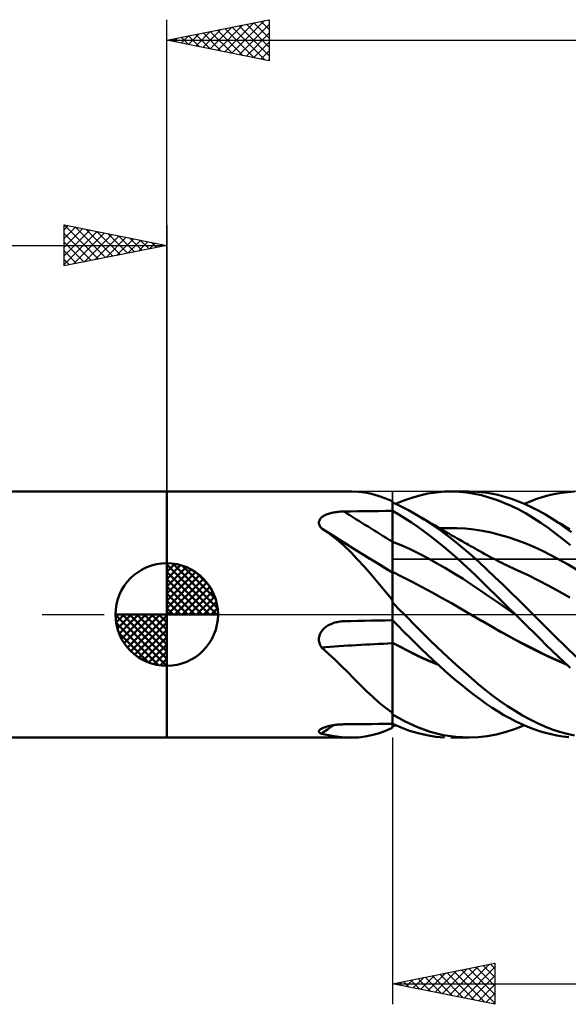
# Model space of a CAD drawing. Units: millimetres. Extents: x -85 to 89, y -64 to 64.
# Drawn here: x -7 to 20, y -19 to 29 of the extents above; entities that cross this region are included whole.
import ezdxf

# ---------------------------------------------------------------- set-up
doc = ezdxf.new("R2010")
doc.units = ezdxf.units.MM
doc.header["$LTSCALE"] = 7.55
doc.linetypes.add('LONGDASH_DASH', pattern=[0.85, 0.4, -0.2, 0.05, -0.2])
for name, color, linetype in [('1', 4, 'CONTINUOUS'), ('2', 7, 'CONTINUOUS'), ('4', 2, 'LONGDASH_DASH'), ('CUT', 1, 'CONTINUOUS'), ('NOCUT', 7, 'CONTINUOUS'), ('SK1', 4, 'CONTINUOUS'), ('SK2', 7, 'CONTINUOUS'), ('SK4', 2, 'LONGDASH_DASH')]:
    doc.layers.add(name, color=color, linetype=linetype)

msp = doc.modelspace()

# ---------------------------------------------------------------- linework, layer by layer
at = {"layer": '1', "color": 4, "linetype": 'CONTINUOUS', "lineweight": 50}
for p, q in [((0, 6), (9.007, 6)), ((0, -6), (0, 6)), ((9.348, 5.986), (9.019, 6)), ((9.67, 5.947), (9.348, 5.986)), ((9.987, 5.883), (9.67, 5.947)), ((10.304, 5.793), (9.987, 5.883)), ((10.625, 5.679), (10.304, 5.793)), ((11.942, 5.696), (12.333, 5.809)), ((12.333, 5.809), (12.735, 5.897)), ((12.735, 5.897), (13.141, 5.958)), ((13.141, 5.958), (13.547, 5.992)), ((13.547, 5.992), (13.912, 6)), ((13.857, 6), (14.73, 6)), ((14.276, 5.986), (13.912, 6)), ((14.638, 5.95), (14.276, 5.986)), ((14.997, 5.893), (14.638, 5.95)), ((15.158, 5.984), (14.741, 6)), ((15.351, 5.815), (14.997, 5.893)), ((15.489, 5.95), (15.158, 5.984)), ((15.707, 5.715), (15.351, 5.815)), ((15.818, 5.898), (15.489, 5.95)), ((16.148, 5.829), (15.818, 5.898)), ((16.48, 5.742), (16.148, 5.829)), ((18.352, 5.734), (18.651, 5.817)), ((18.651, 5.817), (18.953, 5.884)), ((18.953, 5.884), (19.259, 5.936)), ((19.259, 5.936), (19.566, 5.973)), ((19.566, 5.973), (19.874, 5.994)), ((10.954, 5.54), (10.625, 5.679)), ((10.96, 5.534), (10.954, 5.54)), ((10.966, 5.528), (10.96, 5.534)), ((10.972, 5.523), (10.966, 5.528)), ((10.979, 5.517), (10.972, 5.523)), ((10.986, 5.511), (10.979, 5.517)), ((10.993, 5.506), (10.986, 5.511)), ((11, 5.5), (10.993, 5.506)), ((11, -5.51), (11, 5.51)), ((11.198, 5.38), (11, 5.464)), ((11.156, 5.398), (11.551, 5.559)), ((11.396, 5.289), (11.198, 5.38)), ((11.594, 5.193), (11.396, 5.289)), ((11.551, 5.559), (11.942, 5.696)), ((16.069, 5.594), (15.707, 5.715)), ((16.432, 5.454), (16.069, 5.594)), ((16.797, 5.294), (16.432, 5.454)), ((16.812, 5.639), (16.48, 5.742)), ((17.161, 5.116), (16.797, 5.294)), ((17.146, 5.518), (16.812, 5.639)), ((17.479, 5.381), (17.146, 5.518)), ((17.438, 5.398), (17.745, 5.524)), ((17.81, 5.226), (17.479, 5.381)), ((17.745, 5.524), (18.051, 5.637)), ((18.051, 5.637), (18.352, 5.734)), ((7.609, 4.785), (7.65, 4.811)), ((7.65, 4.811), (7.694, 4.835)), ((7.694, 4.835), (7.74, 4.858)), ((7.74, 4.858), (7.787, 4.878)), ((7.787, 4.878), (7.837, 4.898)), ((7.837, 4.898), (7.888, 4.915)), ((7.888, 4.915), (7.941, 4.931)), ((7.941, 4.931), (7.995, 4.946)), ((7.995, 4.946), (8.051, 4.96)), ((8.051, 4.96), (8.107, 4.972)), ((8.107, 4.972), (8.163, 4.982)), ((8.163, 4.982), (8.221, 4.992)), ((8.221, 4.992), (8.279, 5)), ((8.279, 5), (8.338, 5.007)), ((8.338, 5.007), (8.397, 5.013)), ((8.397, 5.013), (8.456, 5.018)), ((8.456, 5.018), (8.516, 5.022)), ((8.516, 5.022), (8.576, 5.024)), ((8.576, 5.024), (8.636, 5.025)), ((8.636, 5.025), (8.974, 5.03)), ((8.974, 5.03), (9.311, 5.034)), ((9.311, 5.034), (9.649, 5.038)), ((9.649, 5.038), (9.987, 5.042)), ((9.987, 5.042), (10.325, 5.046)), ((10.325, 5.046), (10.662, 5.049)), ((10.662, 5.049), (11, 5.053)), ((11.311, 4.879), (11, 5.053)), ((11.001, 4.834), (11, 5.048)), ((11.002, 4.619), (11.001, 4.834)), ((11.622, 4.691), (11.311, 4.879)), ((11.79, 5.09), (11.594, 5.193)), ((11.984, 4.983), (11.79, 5.09)), ((12.177, 4.869), (11.984, 4.983)), ((12.558, 4.635), (12.177, 4.869)), ((12.262, 4.819), (12.177, 4.869)), ((12.346, 4.769), (12.262, 4.819)), ((17.524, 4.919), (17.161, 5.116)), ((17.886, 4.704), (17.524, 4.919)), ((18.14, 5.056), (17.81, 5.226)), ((18.465, 4.87), (18.14, 5.056)), ((18.776, 4.678), (18.465, 4.87)), ((18.574, 4.804), (18.465, 4.87)), ((18.683, 4.739), (18.574, 4.804)), ((7.419, 4.479), (7.421, 4.517)), ((7.423, 4.439), (7.419, 4.479)), ((7.421, 4.517), (7.428, 4.556)), ((7.431, 4.4), (7.423, 4.439)), ((7.428, 4.556), (7.44, 4.593)), ((7.445, 4.36), (7.431, 4.4)), ((7.44, 4.593), (7.457, 4.629)), ((7.463, 4.322), (7.445, 4.36)), ((7.457, 4.629), (7.48, 4.664)), ((7.485, 4.283), (7.463, 4.322)), ((7.48, 4.664), (7.506, 4.696)), ((7.506, 4.696), (7.537, 4.728)), ((7.537, 4.728), (7.571, 4.757)), ((7.571, 4.757), (7.609, 4.785)), ((11.002, 4.405), (11.002, 4.619)), ((11.003, 4.19), (11.002, 4.405)), ((11.93, 4.489), (11.622, 4.691)), ((12.237, 4.274), (11.93, 4.489)), ((12.431, 4.719), (12.346, 4.769)), ((12.515, 4.669), (12.431, 4.719)), ((12.599, 4.619), (12.515, 4.669)), ((12.943, 4.381), (12.558, 4.635)), ((12.684, 4.569), (12.599, 4.619)), ((12.768, 4.52), (12.684, 4.569)), ((12.853, 4.47), (12.768, 4.52)), ((12.93, 4.425), (12.853, 4.47)), ((13.007, 4.38), (12.93, 4.425)), ((13.329, 4.111), (12.943, 4.381)), ((13.084, 4.335), (13.007, 4.38)), ((13.161, 4.29), (13.084, 4.335)), ((18.245, 4.47), (17.886, 4.704)), ((18.598, 4.222), (18.245, 4.47)), ((18.792, 4.674), (18.683, 4.739)), ((19.092, 4.471), (18.776, 4.678)), ((18.901, 4.609), (18.792, 4.674)), ((19.01, 4.544), (18.901, 4.609)), ((19.119, 4.48), (19.01, 4.544)), ((19.412, 4.252), (19.092, 4.471)), ((19.228, 4.416), (19.119, 4.48)), ((19.337, 4.352), (19.228, 4.416)), ((19.443, 4.289), (19.337, 4.352)), ((7.511, 4.246), (7.485, 4.283)), ((7.54, 4.209), (7.511, 4.246)), ((7.547, 4.205), (7.54, 4.209)), ((7.554, 4.201), (7.547, 4.205)), ((7.561, 4.196), (7.554, 4.201)), ((7.568, 4.192), (7.561, 4.196)), ((7.574, 4.188), (7.568, 4.192)), ((7.581, 4.183), (7.574, 4.188)), ((7.941, 3.935), (7.581, 4.183)), ((8.131, 3.832), (7.581, 4.183)), ((8.29, 3.662), (7.941, 3.935)), ((11.004, 3.976), (11.003, 4.19)), ((11.005, 3.762), (11.004, 3.976)), ((12.552, 4.045), (12.237, 4.274)), ((12.87, 3.804), (12.552, 4.045)), ((13.238, 4.245), (13.161, 4.29)), ((13.315, 4.2), (13.238, 4.245)), ((13.307, 4.205), (13.724, 4.22)), ((13.393, 4.155), (13.315, 4.2)), ((13.716, 3.826), (13.329, 4.111)), ((13.47, 4.11), (13.393, 4.155)), ((13.547, 4.066), (13.47, 4.11)), ((13.624, 4.021), (13.547, 4.066)), ((13.702, 3.976), (13.624, 4.021)), ((13.779, 3.932), (13.702, 3.976)), ((14.141, 4.216), (13.724, 4.22)), ((13.874, 3.877), (13.779, 3.932)), ((13.968, 3.823), (13.874, 3.877)), ((14.558, 4.192), (14.141, 4.216)), ((14.975, 4.147), (14.558, 4.192)), ((15.392, 4.081), (14.975, 4.147)), ((15.809, 3.995), (15.392, 4.081)), ((16.226, 3.891), (15.809, 3.995)), ((16.643, 3.769), (16.226, 3.891)), ((18.953, 3.957), (18.598, 4.222)), ((19.314, 3.679), (18.953, 3.957)), ((19.732, 4.022), (19.412, 4.252)), ((19.546, 4.23), (19.443, 4.289)), ((19.648, 4.17), (19.546, 4.23)), ((8.683, 3.483), (8.131, 3.832)), ((8.632, 3.363), (8.29, 3.662)), ((8.97, 3.037), (8.632, 3.363)), ((9.257, 3.123), (8.683, 3.483)), ((11.431, 3.377), (11, 3.549)), ((11.001, 3.549), (11, 3.549)), ((11, 3.549), (11, 3.549)), ((11, 3.549), (11, 3.549)), ((11.002, 3.549), (11.001, 3.549)), ((11.001, 3.549), (11.001, 3.549)), ((11.001, 3.549), (11.001, 3.549)), ((11.001, 3.549), (11.001, 3.549)), ((11.001, 3.549), (11.001, 3.549)), ((11.002, 3.549), (11.002, 3.549)), ((11.002, 3.548), (11.002, 3.549)), ((11.002, 3.549), (11.002, 3.549)), ((11.002, 3.549), (11.002, 3.549)), ((11.003, 3.548), (11.002, 3.548)), ((11.004, 3.548), (11.003, 3.548)), ((11.003, 3.548), (11.003, 3.548)), ((11.003, 3.548), (11.003, 3.548)), ((11.003, 3.548), (11.003, 3.548)), ((11.003, 3.548), (11.003, 3.548)), ((11.005, 3.548), (11.004, 3.548)), ((11.004, 3.548), (11.004, 3.548)), ((11.004, 3.548), (11.004, 3.548)), ((11.004, 3.548), (11.004, 3.548)), ((11.004, 3.548), (11.004, 3.548)), ((11.005, 3.547), (11.005, 3.762)), ((11.005, 3.547), (11.005, 3.548)), ((11.005, 3.548), (11.005, 3.548)), ((11.006, 3.503), (11.005, 3.547)), ((11.005, 3.547), (11.005, 3.547)), ((11.006, 3.457), (11.006, 3.503)), ((11.006, 3.41), (11.006, 3.457)), ((11.006, 3.362), (11.006, 3.41)), ((11.006, 3.314), (11.006, 3.362)), ((11.862, 3.183), (11.431, 3.377)), ((13.19, 3.554), (12.87, 3.804)), ((13.511, 3.294), (13.19, 3.554)), ((14.102, 3.524), (13.716, 3.826)), ((14.063, 3.769), (13.968, 3.823)), ((14.157, 3.715), (14.063, 3.769)), ((14.487, 3.208), (14.102, 3.524)), ((14.226, 3.675), (14.157, 3.715)), ((14.294, 3.636), (14.226, 3.675)), ((14.363, 3.597), (14.294, 3.636)), ((14.431, 3.558), (14.363, 3.597)), ((14.5, 3.519), (14.431, 3.558)), ((14.568, 3.48), (14.5, 3.519)), ((14.637, 3.441), (14.568, 3.48)), ((14.705, 3.402), (14.637, 3.441)), ((14.814, 3.34), (14.705, 3.402)), ((17.06, 3.63), (16.643, 3.769)), ((17.478, 3.474), (17.06, 3.63)), ((17.895, 3.299), (17.478, 3.474)), ((19.678, 3.388), (19.314, 3.679)), ((9.308, 2.686), (8.97, 3.037)), ((9.836, 2.764), (9.257, 3.123)), ((11.006, 3.264), (11.006, 3.314)), ((11.006, 3.214), (11.006, 3.264)), ((11.007, 3.163), (11.006, 3.214)), ((11.007, 3.111), (11.007, 3.163)), ((11.007, 3.06), (11.007, 3.111)), ((11.007, 3.008), (11.007, 3.06)), ((11.007, 2.957), (11.007, 3.008)), ((11.007, 2.905), (11.007, 2.957)), ((11.007, 2.854), (11.007, 2.905)), ((12.293, 2.971), (11.862, 3.183)), ((12.724, 2.747), (12.293, 2.971)), ((13.831, 3.025), (13.511, 3.294)), ((14.151, 2.749), (13.831, 3.025)), ((14.868, 2.878), (14.487, 3.208)), ((14.922, 3.279), (14.814, 3.34)), ((15.031, 3.218), (14.922, 3.279)), ((15.139, 3.156), (15.031, 3.218)), ((15.262, 3.087), (15.139, 3.156)), ((15.385, 3.018), (15.262, 3.087)), ((15.509, 2.95), (15.385, 3.018)), ((15.632, 2.883), (15.509, 2.95)), ((15.752, 2.819), (15.632, 2.883)), ((18.312, 3.106), (17.895, 3.299)), ((18.729, 2.895), (18.312, 3.106)), ((19.146, 2.673), (18.729, 2.895)), ((9.638, 2.322), (9.308, 2.686)), ((10.399, 2.418), (9.836, 2.764)), ((10.966, 2.073), (10.399, 2.418)), ((11.007, 2.803), (11.007, 2.854)), ((11.008, 2.753), (11.007, 2.803)), ((11.008, 2.703), (11.008, 2.753)), ((11.008, 2.654), (11.008, 2.703)), ((11.008, 2.606), (11.008, 2.654)), ((11.008, 2.559), (11.008, 2.606)), ((11.008, 2.513), (11.008, 2.559)), ((11.008, 2.469), (11.008, 2.513)), ((11.008, 2.426), (11.008, 2.469)), ((11.008, 2.384), (11.008, 2.426)), ((13.156, 2.512), (12.724, 2.747)), ((13.587, 2.265), (13.156, 2.512)), ((14.47, 2.463), (14.151, 2.749)), ((14.787, 2.17), (14.47, 2.463)), ((15.241, 2.538), (14.868, 2.878)), ((15.616, 2.188), (15.241, 2.538)), ((15.873, 2.755), (15.752, 2.819)), ((15.994, 2.693), (15.873, 2.755)), ((16.114, 2.631), (15.994, 2.693)), ((16.225, 2.575), (16.114, 2.631)), ((16.336, 2.52), (16.225, 2.575)), ((16.447, 2.465), (16.336, 2.52)), ((16.558, 2.411), (16.447, 2.465)), ((16.627, 2.378), (16.558, 2.411)), ((19.563, 2.441), (19.146, 2.673)), ((19.98, 2.199), (19.563, 2.441)), ((9.964, 1.947), (9.638, 2.322)), ((10.289, 1.564), (9.964, 1.947)), ((11.485, 1.845), (11, 2.077)), ((11.001, 2.076), (11, 2.077)), ((11.003, 2.076), (11.001, 2.076)), ((11.004, 2.075), (11.003, 2.076)), ((11.006, 2.074), (11.004, 2.075)), ((11.005, 1.946), (11.006, 1.987)), ((11.005, 1.896), (11.005, 1.946)), ((11.008, 2.074), (11.006, 2.074)), ((11.006, 2.021), (11.007, 2.047)), ((11.006, 1.987), (11.006, 2.021)), ((11.007, 2.064), (11.008, 2.074)), ((11.007, 2.047), (11.007, 2.064)), ((11.008, 2.344), (11.008, 2.384)), ((11.008, 2.306), (11.008, 2.344)), ((11.008, 2.27), (11.008, 2.306)), ((11.008, 2.235), (11.008, 2.27)), ((11.008, 2.203), (11.008, 2.235)), ((11.008, 2.172), (11.008, 2.203)), ((11.008, 2.144), (11.008, 2.172)), ((11.008, 2.118), (11.008, 2.144)), ((11.008, 2.095), (11.008, 2.118)), ((11.008, 2.073), (11.008, 2.095)), ((14.018, 2.007), (13.587, 2.265)), ((14.449, 1.737), (14.018, 2.007)), ((15.101, 1.87), (14.787, 2.17)), ((15.997, 1.828), (15.616, 2.188)), ((16.696, 2.346), (16.627, 2.378)), ((16.765, 2.313), (16.696, 2.346)), ((16.834, 2.281), (16.765, 2.313)), ((16.903, 2.249), (16.834, 2.281)), ((16.972, 2.217), (16.903, 2.249)), ((17.041, 2.186), (16.972, 2.217)), ((17.11, 2.155), (17.041, 2.186)), ((17.617, 1.919), (17.11, 2.155)), ((10.617, 1.172), (10.289, 1.564)), ((11.003, 1.621), (11.004, 1.701)), ((11.003, 1.534), (11.003, 1.621)), ((11.003, 1.439), (11.003, 1.534)), ((11.004, 1.774), (11.005, 1.839)), ((11.004, 1.701), (11.004, 1.774)), ((11.005, 1.839), (11.005, 1.896)), ((11.97, 1.597), (11.485, 1.845)), ((12.456, 1.337), (11.97, 1.597)), ((14.88, 1.456), (14.449, 1.737)), ((15.311, 1.161), (14.88, 1.456)), ((15.411, 1.567), (15.101, 1.87)), ((15.725, 1.258), (15.411, 1.567)), ((16.38, 1.462), (15.997, 1.828)), ((16.765, 1.091), (16.38, 1.462)), ((18.124, 1.666), (17.617, 1.919)), ((18.631, 1.397), (18.124, 1.666)), ((10.954, 0.774), (10.617, 1.172)), ((11.001, 1.114), (11.002, 1.229)), ((11.001, 0.993), (11.001, 1.114)), ((11.001, 0.865), (11.001, 0.993)), ((11.002, 1.338), (11.003, 1.439)), ((11.002, 1.229), (11.002, 1.338)), ((12.941, 1.073), (12.456, 1.337)), ((13.426, 0.805), (12.941, 1.073)), ((15.742, 0.862), (15.311, 1.161)), ((16.042, 0.945), (15.725, 1.258)), ((17.149, 0.716), (16.765, 1.091)), ((19.138, 1.119), (18.631, 1.397)), ((19.645, 0.839), (19.138, 1.119)), ((10.96, 0.76), (10.954, 0.774)), ((10.966, 0.745), (10.96, 0.76)), ((10.972, 0.731), (10.966, 0.745)), ((10.979, 0.716), (10.972, 0.731)), ((10.986, 0.702), (10.979, 0.716)), ((10.993, 0.688), (10.986, 0.702)), ((11, 0.674), (10.993, 0.688)), ((11, 0.732), (11.001, 0.865)), ((11, 0.593), (11, 0.732)), ((11.084, 0.503), (11, 0.586)), ((11.168, 0.42), (11.084, 0.503)), ((13.911, 0.532), (13.426, 0.805)), ((14.396, 0.255), (13.911, 0.532)), ((16.174, 0.564), (15.742, 0.862)), ((16.361, 0.631), (16.042, 0.945)), ((16.605, 0.265), (16.174, 0.564)), ((16.681, 0.316), (16.361, 0.631)), ((17.527, 0.343), (17.149, 0.716)), ((11.252, 0.336), (11.168, 0.42)), ((11.336, 0.252), (11.252, 0.336)), ((11.42, 0.168), (11.336, 0.252)), ((11.504, 0.084), (11.42, 0.168)), ((11.587, 0), (11.504, 0.084)), ((12.212, -0.636), (11.587, 0)), ((14.881, -0.026), (14.396, 0.255)), ((17.036, -0.034), (16.605, 0.265)), ((17.001, 0), (16.681, 0.316)), ((17.007, -0.006), (17.001, 0)), ((17.871, 0), (17.527, 0.343)), ((7.916, -0.507), (7.97, -0.48)), ((7.97, -0.48), (8.026, -0.454)), ((8.026, -0.454), (8.083, -0.432)), ((8.083, -0.432), (8.141, -0.411)), ((8.141, -0.411), (8.2, -0.393)), ((8.2, -0.393), (8.259, -0.377)), ((8.259, -0.377), (8.319, -0.363)), ((8.319, -0.363), (8.379, -0.351)), ((8.379, -0.351), (8.44, -0.342)), ((8.44, -0.342), (8.501, -0.335)), ((8.501, -0.335), (8.563, -0.329)), ((8.563, -0.329), (8.575, -0.329)), ((8.575, -0.329), (8.587, -0.328)), ((8.587, -0.328), (8.599, -0.327)), ((8.599, -0.327), (8.611, -0.327)), ((8.611, -0.327), (8.624, -0.326)), ((8.624, -0.326), (8.636, -0.326)), ((8.636, -0.326), (8.974, -0.318)), ((8.974, -0.318), (9.311, -0.31)), ((9.311, -0.31), (9.649, -0.303)), ((9.649, -0.303), (9.987, -0.296)), ((9.987, -0.296), (10.325, -0.289)), ((10.325, -0.289), (10.662, -0.282)), ((10.662, -0.282), (11, -0.275)), ((11, -0.275), (11, -0.275)), ((11, -0.275), (11, -0.275)), ((11, -0.276), (11, -0.275)), ((11.283, -0.557), (11, -0.276)), ((11, -0.276), (11, -0.276)), ((11, -0.276), (11, -0.276)), ((11, -0.276), (11, -0.276)), ((11.007, -0.304), (11.007, -0.283)), ((11.007, -0.327), (11.007, -0.304)), ((11.007, -0.353), (11.007, -0.327)), ((11.007, -0.381), (11.007, -0.353)), ((11.007, -0.411), (11.007, -0.381)), ((11.007, -0.443), (11.007, -0.411)), ((11.008, -0.478), (11.007, -0.443)), ((11.008, -0.514), (11.008, -0.478)), ((14.881, -0.026), (14.881, -0.026)), ((15.346, -0.301), (14.881, -0.026)), ((14.882, -0.026), (14.881, -0.026)), ((14.882, -0.027), (14.882, -0.026)), ((14.882, -0.026), (14.882, -0.026)), ((14.882, -0.026), (14.882, -0.026)), ((15.388, -0.324), (14.882, -0.027)), ((15.81, -0.572), (15.346, -0.301)), ((15.901, -0.621), (15.388, -0.324)), ((17.013, -0.011), (17.007, -0.006)), ((17.019, -0.017), (17.013, -0.011)), ((17.025, -0.023), (17.019, -0.017)), ((17.03, -0.029), (17.025, -0.023)), ((17.036, -0.034), (17.03, -0.029)), ((17.333, -0.327), (17.036, -0.034)), ((17.628, -0.619), (17.333, -0.327)), ((18.792, -0.931), (17.871, 0)), ((7.463, -0.977), (7.487, -0.923)), ((7.487, -0.923), (7.515, -0.87)), ((7.515, -0.87), (7.548, -0.819)), ((7.548, -0.819), (7.584, -0.771)), ((7.584, -0.771), (7.624, -0.726)), ((7.624, -0.726), (7.667, -0.683)), ((7.667, -0.683), (7.713, -0.643)), ((7.713, -0.643), (7.761, -0.605)), ((7.761, -0.605), (7.811, -0.57)), ((7.811, -0.57), (7.862, -0.538)), ((7.862, -0.538), (7.916, -0.507)), ((11.008, -0.553), (11.008, -0.514)), ((11.008, -0.593), (11.008, -0.553)), ((11.008, -0.634), (11.008, -0.593)), ((11.008, -0.678), (11.008, -0.634)), ((11.008, -0.722), (11.008, -0.678)), ((11.008, -0.768), (11.008, -0.722)), ((11.008, -0.816), (11.008, -0.768)), ((11.008, -0.864), (11.008, -0.816)), ((11.008, -0.913), (11.008, -0.864)), ((11.008, -0.963), (11.008, -0.913)), ((11.564, -0.838), (11.283, -0.557)), ((11.845, -1.118), (11.564, -0.838)), ((12.842, -1.262), (12.212, -0.636)), ((16.274, -0.835), (15.81, -0.572)), ((16.419, -0.911), (15.901, -0.621)), ((16.738, -1.09), (16.274, -0.835)), ((16.938, -1.192), (16.419, -0.911)), ((17.923, -0.911), (17.628, -0.619)), ((18.215, -1.202), (17.923, -0.911)), ((19.567, -1.688), (18.792, -0.931)), ((7.419, -1.209), (7.422, -1.15)), ((7.422, -1.268), (7.419, -1.209)), ((7.422, -1.15), (7.43, -1.092)), ((7.43, -1.326), (7.422, -1.268)), ((7.43, -1.092), (7.444, -1.034)), ((7.443, -1.384), (7.43, -1.326)), ((7.461, -1.44), (7.443, -1.384)), ((7.444, -1.034), (7.463, -0.977)), ((7.484, -1.494), (7.461, -1.44)), ((11.001, -1.374), (11, -1.373)), ((11.365, -1.563), (11, -1.373)), ((11.001, -1.382), (11, -1.381)), ((11.374, -1.577), (11, -1.381)), ((11.003, -1.375), (11.001, -1.374)), ((11.003, -1.382), (11.001, -1.382)), ((11.004, -1.375), (11.003, -1.375)), ((11.004, -1.383), (11.003, -1.382)), ((11.005, -1.376), (11.004, -1.375)), ((11.006, -1.384), (11.004, -1.383)), ((11.006, -1.377), (11.005, -1.376)), ((11.008, -1.377), (11.006, -1.377)), ((11.008, -1.385), (11.006, -1.384)), ((11.007, -1.553), (11.008, -1.385)), ((11.008, -1.014), (11.008, -0.963)), ((11.008, -1.066), (11.008, -1.014)), ((11.008, -1.117), (11.008, -1.066)), ((11.008, -1.169), (11.008, -1.117)), ((11.008, -1.221), (11.008, -1.169)), ((11.008, -1.274), (11.008, -1.221)), ((11.008, -1.326), (11.008, -1.274)), ((11.008, -1.377), (11.008, -1.326)), ((11.008, -1.379), (11.008, -1.377)), ((11.008, -1.38), (11.008, -1.379)), ((11.008, -1.382), (11.008, -1.38)), ((11.008, -1.384), (11.008, -1.382)), ((11.008, -1.385), (11.008, -1.384)), ((12.123, -1.397), (11.845, -1.118)), ((12.406, -1.674), (12.123, -1.397)), ((13.479, -1.87), (12.842, -1.262)), ((17.203, -1.339), (16.738, -1.09)), ((17.455, -1.464), (16.938, -1.192)), ((17.667, -1.582), (17.203, -1.339)), ((18.503, -1.488), (18.215, -1.202)), ((7.51, -1.547), (7.484, -1.494)), ((7.54, -1.598), (7.51, -1.547)), ((7.873, -1.892), (7.54, -1.598)), ((8.195, -2.194), (7.873, -1.892)), ((11.006, -1.9), (11.007, -1.725)), ((11.006, -2.078), (11.006, -1.9)), ((11.007, -1.725), (11.007, -1.553)), ((11.73, -1.749), (11.365, -1.563)), ((11.749, -1.768), (11.374, -1.577)), ((12.091, -1.93), (11.73, -1.749)), ((12.123, -1.956), (11.749, -1.768)), ((12.694, -1.95), (12.406, -1.674)), ((14.116, -2.455), (13.479, -1.87)), ((17.97, -1.727), (17.455, -1.464)), ((18.131, -1.817), (17.667, -1.582)), ((18.477, -1.978), (17.97, -1.727)), ((18.596, -2.046), (18.131, -1.817)), ((18.791, -1.771), (18.503, -1.488)), ((19.084, -2.051), (18.791, -1.771)), ((20.346, -2.41), (19.567, -1.688)), ((8.511, -2.502), (8.195, -2.194)), ((11.005, -2.259), (11.006, -2.078)), ((11.005, -2.441), (11.005, -2.259)), ((12.46, -2.106), (12.091, -1.93)), ((12.497, -2.134), (12.123, -1.956)), ((12.839, -2.276), (12.46, -2.106)), ((12.871, -2.301), (12.497, -2.134)), ((12.984, -2.221), (12.694, -1.95)), ((13.22, -2.435), (12.839, -2.276)), ((13.245, -2.458), (12.871, -2.301)), ((13.274, -2.485), (12.984, -2.221)), ((18.984, -2.215), (18.477, -1.978)), ((19.06, -2.26), (18.596, -2.046)), ((19.499, -2.434), (18.984, -2.215)), ((19.524, -2.457), (19.06, -2.26)), ((19.379, -2.325), (19.084, -2.051)), ((19.675, -2.593), (19.379, -2.325)), ((8.823, -2.814), (8.511, -2.502)), ((9.134, -3.128), (8.823, -2.814)), ((11.004, -2.812), (11.005, -2.626)), ((11.004, -3), (11.004, -2.812)), ((11.005, -2.626), (11.005, -2.441)), ((13.565, -2.744), (13.274, -2.485)), ((13.856, -2.996), (13.565, -2.744)), ((14.704, -2.978), (14.116, -2.455)), ((9.442, -3.437), (9.134, -3.128)), ((11.003, -3.189), (11.004, -3)), ((11.003, -3.378), (11.003, -3.189)), ((14.146, -3.24), (13.856, -2.996)), ((14.436, -3.479), (14.146, -3.24)), ((15.165, -3.374), (14.704, -2.978)), ((9.744, -3.732), (9.442, -3.437)), ((10.042, -4.014), (9.744, -3.732)), ((11.002, -3.757), (11.003, -3.568)), ((11.002, -3.946), (11.002, -3.757)), ((11.003, -3.568), (11.003, -3.378)), ((14.724, -3.71), (14.436, -3.479)), ((15.01, -3.932), (14.724, -3.71)), ((15.529, -3.675), (15.165, -3.374)), ((15.89, -3.956), (15.529, -3.675)), ((10.341, -4.28), (10.042, -4.014)), ((10.644, -4.531), (10.341, -4.28)), ((11.001, -4.134), (11.002, -3.946)), ((11.001, -4.321), (11.001, -4.134)), ((15.292, -4.145), (15.01, -3.932)), ((15.574, -4.349), (15.292, -4.145)), ((16.253, -4.221), (15.89, -3.956)), ((16.618, -4.469), (16.253, -4.221)), ((10.954, -4.766), (10.644, -4.531)), ((10.96, -4.774), (10.954, -4.766)), ((10.966, -4.783), (10.96, -4.774)), ((10.972, -4.792), (10.966, -4.783)), ((10.979, -4.801), (10.972, -4.792)), ((11, -4.689), (11.001, -4.506)), ((11, -4.87), (11, -4.689)), ((11.001, -4.506), (11.001, -4.321)), ((15.861, -4.543), (15.574, -4.349)), ((16.15, -4.726), (15.861, -4.543)), ((16.44, -4.898), (16.15, -4.726)), ((16.984, -4.701), (16.618, -4.469)), ((17.35, -4.917), (16.984, -4.701)), ((10.986, -4.809), (10.979, -4.801)), ((10.993, -4.818), (10.986, -4.809)), ((11, -4.826), (10.993, -4.818)), ((11.62, -5.213), (11, -4.878)), ((12.229, -5.492), (11.62, -5.213)), ((16.731, -5.058), (16.44, -4.898)), ((17.021, -5.206), (16.731, -5.058)), ((17.311, -5.342), (17.021, -5.206)), ((17.715, -5.116), (17.35, -4.917)), ((18.077, -5.296), (17.715, -5.116)), ((7.419, -5.7), (7.421, -5.679)), ((7.425, -5.721), (7.419, -5.7)), ((7.421, -5.679), (7.429, -5.657)), ((7.437, -5.74), (7.425, -5.721)), ((7.429, -5.657), (7.444, -5.635)), ((7.455, -5.759), (7.437, -5.74)), ((7.444, -5.635), (7.465, -5.613)), ((7.478, -5.776), (7.455, -5.759)), ((7.465, -5.613), (7.493, -5.591)), ((7.493, -5.591), (7.522, -5.572)), ((7.522, -5.572), (7.556, -5.553)), ((7.556, -5.553), (7.593, -5.535)), ((7.593, -5.535), (7.634, -5.517)), ((7.634, -5.517), (7.677, -5.5)), ((7.677, -5.5), (7.723, -5.484)), ((7.723, -5.484), (7.772, -5.469)), ((7.772, -5.469), (7.822, -5.455)), ((7.822, -5.455), (7.874, -5.441)), ((7.874, -5.441), (7.927, -5.429)), ((7.927, -5.429), (7.982, -5.417)), ((7.982, -5.417), (8.038, -5.406)), ((8.038, -5.406), (8.096, -5.396)), ((8.096, -5.396), (8.154, -5.388)), ((8.154, -5.388), (8.212, -5.38)), ((8.212, -5.38), (8.271, -5.373)), ((8.271, -5.373), (8.331, -5.367)), ((8.331, -5.367), (8.392, -5.362)), ((8.392, -5.362), (8.452, -5.358)), ((8.452, -5.358), (8.513, -5.355)), ((8.513, -5.355), (8.575, -5.353)), ((8.575, -5.353), (8.636, -5.351)), ((8.636, -5.351), (8.974, -5.348)), ((8.974, -5.348), (9.311, -5.344)), ((9.311, -5.344), (9.649, -5.341)), ((9.649, -5.341), (9.987, -5.338)), ((9.987, -5.338), (10.325, -5.334)), ((10.304, -5.793), (10.625, -5.679)), ((10.325, -5.334), (10.662, -5.331)), ((10.625, -5.679), (10.954, -5.54)), ((10.662, -5.331), (11, -5.328)), ((11.421, -5.508), (11, -5.329)), ((11, -5.403), (11.001, -5.38)), ((11, -5.425), (11, -5.403)), ((11, -5.444), (11, -5.425)), ((11, -5.463), (11, -5.444)), ((11, -5.464), (11.026, -5.454)), ((11.001, -5.355), (11.001, -5.329)), ((11.001, -5.38), (11.001, -5.355)), ((11.026, -5.454), (11.052, -5.443)), ((11.052, -5.443), (11.078, -5.432)), ((11.078, -5.432), (11.104, -5.421)), ((11.104, -5.421), (11.13, -5.41)), ((11.13, -5.41), (11.156, -5.398)), ((11.839, -5.662), (11.421, -5.508)), ((12.255, -5.788), (11.839, -5.662)), ((12.85, -5.713), (12.229, -5.492)), ((13.477, -5.872), (12.85, -5.713)), ((16.084, -5.844), (16.542, -5.724)), ((16.542, -5.724), (17.001, -5.573)), ((17.001, -5.573), (17.438, -5.398)), ((17.601, -5.467), (17.311, -5.342)), ((17.889, -5.579), (17.601, -5.467)), ((18.175, -5.679), (17.889, -5.579)), ((18.436, -5.458), (18.077, -5.296)), ((18.458, -5.765), (18.175, -5.679)), ((18.791, -5.599), (18.436, -5.458)), ((19.154, -5.719), (18.791, -5.599)), ((19.52, -5.819), (19.154, -5.719)), ((0, -6), (9.007, -6)), ((7.507, -5.792), (7.478, -5.776)), ((7.54, -5.807), (7.507, -5.792)), ((7.798, -5.862), (7.54, -5.807)), ((8.049, -5.909), (7.798, -5.862)), ((8.295, -5.948), (8.049, -5.909)), ((8.538, -5.976), (8.295, -5.948)), ((8.779, -5.994), (8.538, -5.976)), ((9.019, -6), (8.779, -5.994)), ((9.019, -6), (9.348, -5.986)), ((9.348, -5.986), (9.67, -5.947)), ((9.67, -5.947), (9.987, -5.883)), ((9.987, -5.883), (10.304, -5.793)), ((12.682, -5.887), (12.255, -5.788)), ((13.114, -5.955), (12.682, -5.887)), ((13.547, -5.992), (13.114, -5.955)), ((14.104, -5.968), (13.477, -5.872)), ((14.73, -6), (13.857, -6)), ((14.728, -6), (14.104, -5.968)), ((14.728, -6), (15.18, -5.983)), ((15.18, -5.983), (15.629, -5.93)), ((15.629, -5.93), (16.084, -5.844)), ((18.739, -5.838), (18.458, -5.765)), ((19.025, -5.898), (18.739, -5.838)), ((19.313, -5.944), (19.025, -5.898)), ((19.602, -5.976), (19.313, -5.944)), ((19.887, -5.897), (19.52, -5.819))]:
    msp.add_line(p, q, dxfattribs=at)
for centre, major_axis, ratio, start_param, end_param in [((63.855, 89.608), (31.607, 94.395), 0.962718, 2.894162, 2.894735), ((64.946, 40.459), (-96.373, 31.261), 0.555741, 1.13652, 1.165732), ((64.566, 39.288), (-96.511, 31.306), 0.555741, 1.128581, 1.171308), ((63.855, 37.097), (-94.689, 30.715), 0.555741, 1.167002, 1.167575), ((64.566, -50.082), (-97.379, 28.492), 0.406977, 5.408749, 5.451476), ((63.855, -52.511), (-95.541, 27.955), 0.406977, 5.412482, 5.413055), ((64.566, -89.37), (-32.215, 96.212), 0.962718, 0.278496, 0.285852), ((63.855, -89.608), (-31.607, 94.395), 0.962718, 0.246858, 0.247431)]:
    msp.add_ellipse(centre, major_axis=major_axis, ratio=ratio, start_param=start_param, end_param=end_param, dxfattribs=at)
at = {"layer": '2', "color": 7, "linetype": 'CONTINUOUS', "lineweight": 25}
for p, q in [((0, 6), (0, 29)), ((0, 28), (5, 29)), ((2.827, 27.435), (4.241, 28.848)), ((3.181, 27.364), (4.771, 28.954)), ((4.244, 28.849), (5, 28.093)), ((4.597, 28.919), (5, 28.517)), ((4.951, 28.99), (5, 28.941)), ((5, 29), (5, 27)), ((1.413, 27.717), (2.12, 28.424)), ((1.767, 27.647), (2.65, 28.53)), ((1.769, 28.354), (2.653, 27.469)), ((2.12, 27.576), (3.18, 28.636)), ((2.123, 28.425), (3.184, 27.363)), ((2.474, 27.505), (3.711, 28.742)), ((2.476, 28.495), (3.714, 27.257)), ((2.83, 28.566), (4.244, 27.151)), ((3.183, 28.637), (4.775, 27.045)), ((3.534, 27.293), (5, 28.759)), ((3.537, 28.707), (5, 27.244)), ((3.888, 27.222), (5, 28.335)), ((3.89, 28.778), (5, 27.668)), ((0, 28), (39, 28)), ((5, 27), (0, 28)), ((0.001, 28), (0.002, 28)), ((0.352, 27.93), (0.529, 28.106)), ((0.355, 28.071), (0.532, 27.894)), ((0.706, 27.859), (1.059, 28.212)), ((0.708, 28.142), (1.062, 27.788)), ((1.059, 27.788), (1.589, 28.318)), ((1.062, 28.212), (1.593, 27.681)), ((1.415, 28.283), (2.123, 27.575)), ((4.241, 27.152), (5, 27.91)), ((4.595, 27.081), (5, 27.486)), ((4.949, 27.01), (5, 27.062)), ((11, -6), (11, -19)), ((11, -18), (16, -17)), ((13.434, -18.487), (14.651, -17.27)), ((13.788, -18.558), (15.181, -17.164)), ((14.141, -18.628), (15.712, -17.058)), ((14.495, -18.699), (16, -17.194)), ((14.727, -17.255), (16, -18.528)), ((15.08, -17.184), (16, -18.104)), ((15.434, -17.113), (16, -17.68)), ((15.787, -17.043), (16, -17.255)), ((16, -17), (16, -19)), ((12.02, -18.204), (12.53, -17.694)), ((12.252, -17.75), (12.878, -18.376)), ((12.373, -18.275), (13.06, -17.588)), ((12.605, -17.679), (13.408, -18.482)), ((12.727, -18.345), (13.59, -17.482)), ((12.959, -17.608), (13.938, -18.588)), ((13.08, -18.416), (14.121, -17.376)), ((13.312, -17.538), (14.469, -18.694)), ((13.666, -17.467), (14.999, -18.8)), ((14.019, -17.396), (15.529, -18.906)), ((14.373, -17.325), (16, -18.952)), ((14.848, -18.77), (16, -17.618)), ((11, -18), (39, -18)), ((16, -19), (11, -18)), ((11.191, -17.962), (11.287, -18.057)), ((11.313, -18.063), (11.469, -17.906)), ((11.545, -17.891), (11.817, -18.163)), ((11.666, -18.133), (11.999, -17.8)), ((11.898, -17.82), (12.347, -18.269)), ((15.202, -18.84), (16, -18.042)), ((15.555, -18.911), (16, -18.466)), ((15.909, -18.982), (16, -18.891))]:
    msp.add_line(p, q, dxfattribs=at)
at = {"layer": '4', "color": 2, "linetype": 'LONGDASH_DASH', "lineweight": 25}
msp.add_line((0, 0), (39, 0), dxfattribs=at)
at = {"layer": 'CUT', "color": 1, "linetype": 'CONTINUOUS', "lineweight": 25}
for p, q in [((38, 6), (11, 6)), ((11, 6), (11, 5.995)), ((11, 5.995), (11, 2.7)), ((11, 2.7), (39, 2.7))]:
    msp.add_line(p, q, dxfattribs=at)
at = {"layer": 'NOCUT', "color": 7, "linetype": 'CONTINUOUS', "lineweight": 25}
for p, q in [((11, 6), (0, 6)), ((0, 6), (0, 0)), ((11, 5.995), (11, 6)), ((11.01, 2.7), (11, 5.995)), ((38.76, 2.7), (11.01, 2.7)), ((0, 0), (38.76, 0))]:
    msp.add_line(p, q, dxfattribs=at)
at = {"layer": 'SK1', "color": 4, "linetype": 'CONTINUOUS', "lineweight": 50}
for p, q in [((0, 6), (-44.4, 6)), ((0, 0), (0, 2.5)), ((0, 2.435), (0.063, 2.498)), ((0, 2.081), (0.387, 2.469)), ((0, 2.435), (2.435, 0)), ((0, 1.728), (0.677, 2.405)), ((0.308, 2.481), (2.481, 0.308)), ((0, 1.374), (0.941, 2.315)), ((0, 1.021), (1.182, 2.202)), ((0, 2.081), (2.081, 0)), ((0, 0.667), (1.401, 2.069)), ((0.761, 2.381), (2.381, 0.761)), ((1.486, 2.01), (2.01, 1.486)), ((0, 0.314), (1.604, 1.917)), ((0, 1.728), (1.728, 0)), ((0.04, 0), (1.787, 1.747)), ((0.393, 0), (1.953, 1.559)), ((0, 1.374), (1.374, 0)), ((0, 1.021), (1.021, 0)), ((0.747, 0), (2.101, 1.354)), ((1.101, 0), (2.229, 1.129)), ((0, 0.667), (0.667, 0)), ((1.454, 0), (2.338, 0.884)), ((1.808, 0), (2.423, 0.615)), ((0, 0), (-2.5, 0)), ((-2.498, -0.063), (-2.435, 0)), ((-2.469, -0.387), (-2.081, 0)), ((-2.405, -0.677), (-1.728, 0)), ((-2.315, -0.941), (-1.374, 0)), ((-2.202, -1.182), (-1.021, 0)), ((-2.161, 0), (0, -2.161)), ((-2.069, -1.401), (-0.667, 0)), ((-1.917, -1.604), (-0.314, 0)), ((-1.808, 0), (0, -1.808)), ((-1.454, 0), (0, -1.454)), ((-1.101, 0), (0, -1.101)), ((-0.747, 0), (0, -0.747)), ((-0.393, 0), (0, -0.393)), ((-0.04, 0), (0, -0.04)), ((0, 0.314), (0.314, 0)), ((0, 0), (2.5, 0)), ((0, -2.5), (0, 0)), ((2.161, 0), (2.479, 0.318)), ((-2.5, -0.015), (-0.015, -2.5)), ((-2.466, -0.402), (-0.402, -2.466)), ((-1.747, -1.787), (0, -0.04)), ((-1.559, -1.953), (0, -0.393)), ((-2.337, -0.884), (-0.884, -2.337)), ((-1.354, -2.101), (0, -0.747)), ((-1.129, -2.229), (0, -1.101)), ((-0.884, -2.338), (0, -1.454)), ((-0.615, -2.423), (0, -1.808)), ((-0.318, -2.479), (0, -2.161)), ((-44.4, -6), (0, -6))]:
    msp.add_line(p, q, dxfattribs=at)
for start, end in [(90, 180), (0, 90), (180, 270), (270, 0)]:
    msp.add_arc((0, 0), 2.5, start, end, dxfattribs=at)
at = {"layer": 'SK2', "color": 7, "linetype": 'CONTINUOUS', "lineweight": 25}
for p, q in [((-5, 17), (-5, 19)), ((-5, 19), (0, 18)), ((-5, 18.759), (-4.799, 18.96)), ((-5, 18.335), (-4.445, 18.889)), ((-5, 17.91), (-4.092, 18.818)), ((-5, 17.486), (-3.738, 18.748)), ((-4.999, 19), (-3.333, 17.333)), ((-4.469, 18.894), (-2.979, 17.404)), ((-3.938, 18.788), (-2.626, 17.475)), ((0, 19), (0, 6)), ((-5, 17.062), (-3.385, 18.677)), ((-5, 18.576), (-3.686, 17.263)), ((-4.547, 17.091), (-3.031, 18.606)), ((-4.017, 17.197), (-2.678, 18.536)), ((-3.486, 17.303), (-2.324, 18.465)), ((-3.408, 18.682), (-2.272, 17.546)), ((-2.956, 17.409), (-1.971, 18.394)), ((-2.878, 18.576), (-1.919, 17.616)), ((-2.426, 17.515), (-1.617, 18.323)), ((-2.347, 18.469), (-1.565, 17.687)), ((-1.895, 17.621), (-1.263, 18.253)), ((-1.817, 18.363), (-1.211, 17.758)), ((-1.287, 18.257), (-0.858, 17.828)), ((-45, 18), (0, 18)), ((-5, 18.152), (-4.04, 17.192)), ((0, 18), (-5, 17)), ((-1.365, 17.727), (-0.91, 18.182)), ((-0.835, 17.833), (-0.556, 18.111)), ((-0.756, 18.151), (-0.504, 17.899)), ((-0.304, 17.939), (-0.203, 18.041)), ((-0.226, 18.045), (-0.151, 17.97)), ((-5, 17.728), (-4.393, 17.121)), ((-5, 17.304), (-4.747, 17.051))]:
    msp.add_line(p, q, dxfattribs=at)
at = {"layer": 'SK4', "color": 2, "linetype": 'LONGDASH_DASH', "lineweight": 25}
msp.add_line((-51, 0), (45, 0), dxfattribs=at)

doc.saveas('drawing.dxf')
